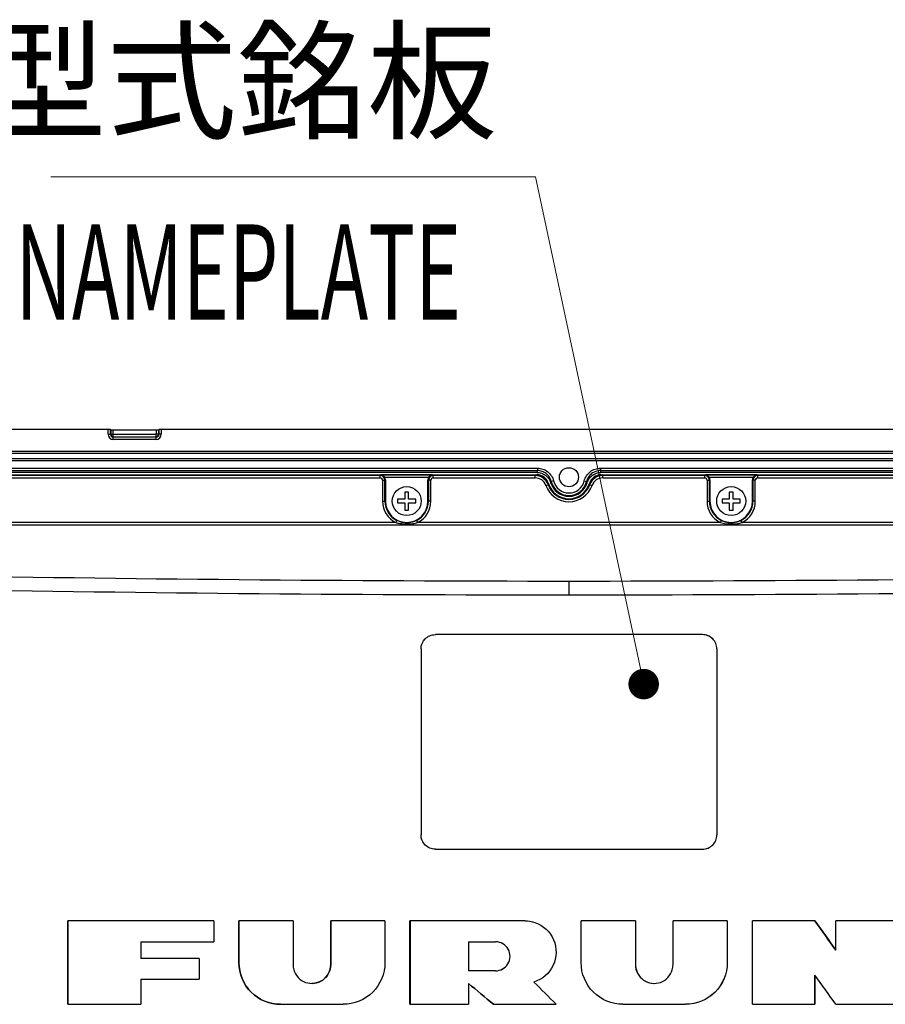
# Model space of a CAD drawing. Units: millimetres. Extents: x -2376 to 0, y 0 to 1680.
# Drawn here: x -972 to -790, y 898 to 1104 of the extents above; entities that cross this region are included whole.
import ezdxf
from ezdxf.enums import TextEntityAlignment as Align

# ---------------------------------------------------------------- set-up
doc = ezdxf.new("R2010")
doc.units = ezdxf.units.MM
doc.header["$LTSCALE"] = 8
doc.layers.get('0').update_dxf_attribs({"lineweight": 25})
doc.layers.add('1', color=4, linetype='Continuous', lineweight=15)
doc.styles.get("Standard").update_dxf_attribs({"font": 'txt.shx', "bigfont": 'extfont.shx'})

msp = doc.modelspace()

# ---------------------------------------------------------------- linework, layer by layer
for p, q in [((-953.312059, 1018.385321), (-1038.732761, 1018.385321)), ((-952.812744, 1018.368774), (-952.757593, 1018.332026)), ((-952.258278, 1018.315479), (-943.207243, 1018.315479)), ((-942.707928, 1018.332026), (-942.652778, 1018.368774)), ((-771.312059, 1018.385321), (-942.153463, 1018.385321)), ((-863.437423, 1009.385321), (-974.028098, 1009.385321)), ((-974.028098, 1008.885321), (-863.803829, 1008.885321)), ((-895.192779, 1007.845381), (-895.192779, 1003.385321)), ((-886.272743, 1003.385321), (-886.272743, 1007.845381)), ((-863.803829, 1008.885321), (-863.437423, 1008.885321)), ((-739.437423, 1009.385321), (-850.028098, 1009.385321)), ((-850.028098, 1008.885321), (-739.803829, 1008.885321)), ((-827.192779, 1007.845381), (-827.192779, 1003.385321)), ((-818.272743, 1003.385321), (-818.272743, 1007.845381)), ((-891.131374, 1005.285612), (-891.132469, 1003.785612)), ((-890.331375, 1005.285028), (-891.131374, 1005.285612)), ((-890.332469, 1003.785029), (-890.331375, 1005.285028)), ((-823.132761, 1005.285321), (-823.132761, 1003.785321)), ((-822.332761, 1005.285321), (-823.132761, 1005.285321)), ((-822.332761, 1003.785321), (-822.332761, 1005.285321)), ((-892.632468, 1003.786707), (-892.633052, 1002.986707)), ((-891.132469, 1003.785612), (-892.632468, 1003.786707)), ((-888.832469, 1003.783934), (-890.332469, 1003.785029)), ((-888.833053, 1002.983934), (-888.832469, 1003.783934)), ((-824.632761, 1003.785321), (-824.632761, 1002.985321)), ((-823.132761, 1003.785321), (-824.632761, 1003.785321)), ((-820.832761, 1003.785321), (-822.332761, 1003.785321)), ((-820.832761, 1002.985321), (-820.832761, 1003.785321)), ((-892.633052, 1002.986707), (-891.133052, 1002.985612)), ((-891.133052, 1002.985612), (-891.134147, 1001.485613)), ((-891.134147, 1001.485613), (-890.334147, 1001.485029)), ((-890.334147, 1001.485029), (-890.333053, 1002.985029)), ((-890.333053, 1002.985029), (-888.833053, 1002.983934)), ((-824.632761, 1002.985321), (-823.132761, 1002.985321)), ((-823.132761, 1002.985321), (-823.132761, 1001.485321)), ((-823.132761, 1001.485321), (-822.332761, 1001.485321)), ((-822.332761, 1001.485321), (-822.332761, 1002.985321)), ((-822.332761, 1002.985321), (-820.832761, 1002.985321)), ((-828.733659, 975.385321), (-884.731862, 975.385321)), ((-887.731543, 972.385321), (-887.731543, 933.385321)), ((-887.723865, 972.385321), (-887.723865, 933.385321)), ((-825.741656, 972.385321), (-825.741656, 933.385321)), ((-825.733979, 972.385321), (-825.733979, 933.385321)), ((-884.731862, 930.385321), (-828.733659, 930.385321)), ((-931.154878, 915.381959), (-961.749327, 915.381959)), ((-961.749327, 897.881959), (-961.749327, 915.381959)), ((-961.723319, 915.381959), (-961.723319, 897.881959)), ((-931.154878, 915.381959), (-931.154878, 911.006959)), ((-925.9082, 906.631959), (-925.9082, 915.381959)), ((-914.538842, 915.381959), (-925.9082, 915.381959)), ((-925.891068, 915.381959), (-925.891068, 906.631959)), ((-914.538842, 915.381959), (-914.538842, 906.194459)), ((-895.294398, 915.381959), (-906.666651, 915.381959)), ((-906.666651, 906.194459), (-906.666651, 915.381959)), ((-906.654284, 915.381959), (-906.654284, 906.194459)), ((-895.294398, 915.381959), (-895.294398, 906.631959)), ((-865.984211, 915.381959), (-890.045231, 915.381959)), ((-890.045231, 897.881959), (-890.045231, 915.381959)), ((-890.036981, 915.381959), (-890.036981, 897.881959)), ((-854.171744, 906.631959), (-854.171744, 915.381959)), ((-842.796854, 915.381959), (-854.171744, 915.381959)), ((-842.800305, 915.381959), (-842.800305, 906.194459)), ((-842.796854, 915.381959), (-842.796854, 906.194459)), ((-834.922167, 906.194459), (-834.922167, 915.381959)), ((-823.548237, 915.381959), (-834.922167, 915.381959)), ((-823.556456, 915.381959), (-823.556456, 906.631959)), ((-823.548237, 915.381959), (-823.548237, 906.631959)), ((-805.177348, 915.381959), (-818.299065, 915.381959)), ((-818.299065, 897.881959), (-818.299065, 915.381959)), ((-800.803899, 909.256959), (-800.803899, 915.381959)), ((-787.685211, 915.381959), (-800.803899, 915.381959)), ((-946.454683, 911.006959), (-931.154878, 911.006959)), ((-946.454683, 911.006959), (-946.454683, 907.506959)), ((-877.77449, 910.985087), (-872.105286, 910.985087)), ((-877.77449, 910.985087), (-877.77449, 904.903831)), ((-800.81775, 909.256959), (-800.803899, 909.256959)), ((-934.21521, 907.506959), (-946.454683, 907.506959)), ((-934.21521, 907.506959), (-934.21521, 903.131959)), ((-872.105286, 904.903831), (-877.77449, 904.903831)), ((-842.800305, 906.194459), (-842.796854, 906.194459)), ((-946.454683, 903.131959), (-934.21521, 903.131959)), ((-946.454683, 903.131959), (-946.454683, 897.881959)), ((-910.589507, 902.256959), (-910.602849, 902.256959)), ((-877.796361, 902.256959), (-877.796361, 897.881959)), ((-877.791144, 902.256959), (-877.796361, 902.256959)), ((-805.190116, 897.881959), (-805.190116, 904.006959)), ((-805.190116, 904.006959), (-805.177348, 904.006959)), ((-805.177348, 904.006959), (-805.177348, 897.881959)), ((-961.749327, 897.881959), (-946.454683, 897.881959)), ((-917.162716, 897.881959), (-904.042412, 897.881959)), ((-890.045231, 897.881959), (-877.796361, 897.881959)), ((-872.546581, 897.881959), (-859.421742, 897.881959)), ((-845.421802, 897.881959), (-832.29734, 897.881959)), ((-818.299065, 897.881959), (-805.177348, 897.881959)), ((-800.803899, 897.881959), (-787.685211, 897.881959))]:
    msp.add_line(p, q)
at = {"color": 4}
for p, q in [((-953.312059, 1017.385321), (-953.312059, 1018.385321)), ((-952.812744, 1017.385321), (-952.812744, 1018.368774)), ((-952.757593, 1018.332026), (-952.757593, 1017.385321)), ((-952.258278, 1017.385321), (-952.258278, 1018.315479)), ((-943.207243, 1018.315479), (-943.207243, 1017.385321)), ((-942.707928, 1017.385321), (-942.707928, 1018.332026)), ((-942.652778, 1018.368774), (-942.652778, 1017.385321)), ((-942.153463, 1018.385321), (-942.153463, 1017.385321)), ((-953.312059, 1017.385321), (-952.258278, 1017.385321)), ((-952.232761, 1016.306023), (-952.232761, 1017.359803)), ((-943.232761, 1017.359803), (-952.232761, 1017.359803)), ((-952.232761, 1016.860488), (-943.232761, 1016.860488)), ((-943.232761, 1016.805337), (-952.232761, 1016.805337)), ((-943.232761, 1016.306023), (-952.232761, 1016.306023)), ((-943.232761, 1016.306023), (-943.232761, 1017.359803)), ((-942.153463, 1017.385321), (-943.207243, 1017.385321)), ((-1029.732757, 1013.868165), (-683.732765, 1013.868165)), ((-683.732765, 1013.36847), (-1029.732757, 1013.36847)), ((-1029.732757, 1012.319628), (-683.732765, 1012.319628)), ((-683.732765, 1011.819932), (-1029.732757, 1011.819932)), ((-974.123773, 1010.271139), (-863.341748, 1010.271139)), ((-974.123773, 1009.772357), (-863.341748, 1009.772357)), ((-863.341748, 1010.271139), (-863.341748, 1009.772357)), ((-850.123773, 1010.271139), (-739.341748, 1010.271139)), ((-850.123773, 1010.271139), (-850.123773, 1009.772357)), ((-850.123773, 1009.772357), (-739.341748, 1009.772357)), ((-896.289024, 1008.741526), (-973.661693, 1008.741526)), ((-973.661693, 1008.243429), (-896.289024, 1008.243429)), ((-896.289024, 1008.741526), (-896.149042, 1008.881508)), ((-896.289024, 1008.243429), (-896.289024, 1008.741526)), ((-885.31648, 1008.881508), (-896.149042, 1008.881508)), ((-895.790926, 1007.745331), (-895.292829, 1007.745331)), ((-895.790926, 1007.745331), (-895.790926, 1003.385321)), ((-895.349913, 1008.383411), (-886.115608, 1008.383411)), ((-895.292829, 1007.745331), (-895.192779, 1007.845381)), ((-895.292829, 1003.385321), (-895.292829, 1007.745331)), ((-886.272743, 1007.845381), (-886.172693, 1007.745331)), ((-885.674595, 1007.745331), (-886.172693, 1007.745331)), ((-886.172693, 1007.745331), (-886.172693, 1003.385321)), ((-885.674595, 1003.385321), (-885.674595, 1007.745331)), ((-885.31648, 1008.881508), (-885.176498, 1008.741526)), ((-885.176498, 1008.243429), (-885.176498, 1008.741526)), ((-863.803829, 1008.741526), (-885.176498, 1008.741526)), ((-885.176498, 1008.243429), (-863.803829, 1008.243429)), ((-863.803829, 1008.243429), (-863.803829, 1008.885321)), ((-859.946004, 1007.600788), (-860.43144, 1007.482266)), ((-853.519518, 1007.600788), (-853.034082, 1007.482266)), ((-849.661693, 1008.243429), (-849.661693, 1008.885321)), ((-828.289024, 1008.741526), (-849.661693, 1008.741526)), ((-849.661693, 1008.243429), (-828.289024, 1008.243429)), ((-828.289024, 1008.741526), (-828.149042, 1008.881508)), ((-828.289024, 1008.243429), (-828.289024, 1008.741526)), ((-817.31648, 1008.881508), (-828.149042, 1008.881508)), ((-827.790926, 1007.745331), (-827.292829, 1007.745331)), ((-827.790926, 1007.745331), (-827.790926, 1003.385321)), ((-827.349913, 1008.383411), (-818.115608, 1008.383411)), ((-827.292829, 1007.745331), (-827.192779, 1007.845381)), ((-827.292829, 1003.385321), (-827.292829, 1007.745331)), ((-818.272743, 1007.845381), (-818.172693, 1007.745331)), ((-817.674595, 1007.745331), (-818.172693, 1007.745331)), ((-818.172693, 1007.745331), (-818.172693, 1003.385321)), ((-817.674595, 1003.385321), (-817.674595, 1007.745331)), ((-817.31648, 1008.881508), (-817.176498, 1008.741526)), ((-817.176498, 1008.243429), (-817.176498, 1008.741526)), ((-739.803829, 1008.741526), (-817.176498, 1008.741526)), ((-817.176498, 1008.243429), (-739.803829, 1008.243429)), ((-861.580583, 1006.671357), (-860.975401, 1006.885321)), ((-852.49012, 1006.885321), (-851.884939, 1006.671357)), ((-895.790926, 1003.385321), (-895.192779, 1003.385321)), ((-885.674595, 1003.385321), (-886.272743, 1003.385321)), ((-827.790926, 1003.385321), (-827.192779, 1003.385321)), ((-817.674595, 1003.385321), (-818.272743, 1003.385321)), ((-892.78269, 999.311991), (-893.006604, 998.86706)), ((-820.458918, 998.86706), (-820.682832, 999.311991)), ((-893.006604, 998.86706), (-1017.444503, 998.86706)), ((-1017.444503, 998.384097), (-696.021018, 998.384097)), ((-825.006604, 998.86706), (-888.458917, 998.86706)), ((-696.021018, 998.86706), (-820.458918, 998.86706)), ((-887.723865, 972.385321), (-887.731543, 972.385321)), ((-825.741656, 972.385321), (-825.733979, 972.385321)), ((-887.731543, 933.385321), (-887.723865, 933.385321)), ((-825.733979, 933.385321), (-825.741656, 933.385321)), ((-925.891068, 906.631959), (-925.9082, 906.631959)), ((-823.556456, 906.631959), (-823.548237, 906.631959)), ((-906.654284, 906.194459), (-906.666651, 906.194459))]:
    msp.add_line(p, q, dxfattribs=at)
for centre, radius in [((-856.732761, 1008.385321), 2), ((-890.732761, 1003.385321), 3.036265), ((-822.732761, 1003.385321), 3.036265)]:
    msp.add_circle(centre, radius)
for centre, radius, start, end in [((-952.232761, 1017.385321), 1.079298, 180, 270), ((-952.232761, 1017.385321), 0.579983, 180, 270), ((-952.232761, 1017.385321), 0.524832, 180, 270), ((-952.232761, 1017.385321), 0.025518, 180, 270), ((-943.232761, 1017.385321), 1.079298, 270, 0), ((-943.232761, 1017.385321), 0.579983, 270, 0), ((-943.232761, 1017.385321), 0.524832, 270, 0), ((-943.232761, 1017.385321), 0.025518, 270, 0), ((-863.803829, 1005.885321), 2.856206, 19.47122063, 90), ((-863.803829, 1005.885321), 2.358108, 19.47122063, 90), ((-856.732761, 1008.385321), 3.807326, 193.72066841, 346.27933094), ((-856.732761, 1008.385321), 3.307631, 193.72066829, 346.27933067), ((-849.661693, 1005.885321), 2.856206, 90, 160.52877937), ((-849.661693, 1005.885321), 2.358108, 90, 160.52877937), ((-856.732761, 1008.385321), 5.141892, 199.47122063, 340.52877937), ((-856.732761, 1008.385321), 4.643794, 199.47122063, 340.52877937), ((-890.732761, 1003.385321), 5.058166, 180, 243.28588281), ((-890.732761, 1003.385321), 4.560068, 180, 243.28588281), ((-890.732761, 1003.385321), 4.560068, 296.71411719, 0), ((-890.732761, 1003.385321), 5.058166, 296.7141177, 0), ((-822.732761, 1003.385321), 5.058166, 180, 243.28588281), ((-822.732761, 1003.385321), 4.560068, 180, 243.28588217), ((-822.732761, 1003.385321), 4.560068, 296.71411719, 0), ((-822.732761, 1003.385321), 5.058166, 296.71411719, 0)]:
    msp.add_arc(centre, radius, start, end, dxfattribs=at)
for centre, radius, start, end in [((-863.803829, 1005.885321), 3, 19.47122063, 90), ((-863.438815, 1006.388204), 2.497117, 16.54413754, 89.96807359), ((-849.661693, 1005.885321), 3, 90, 160.52877937), ((-850.026707, 1006.388204), 2.497117, 90.03192644, 163.45586239), ((-856.732761, 1008.385321), 4.5, 196.60604869, 343.39394662), ((-856.732761, 1008.385321), 4, 196.60604869, 343.39395131), ((-890.732761, 1003.385321), 4.460018, 180, 0), ((-822.732761, 1003.385321), 4.460018, 180, 0)]:
    msp.add_arc(centre, radius, start, end)
for centre, major_axis, ratio, start_param, end_param in [((-953.312059, 1018.36786), (0.5, 0), 0.0349207695, 0.0523598737, 1.5707963268), ((-952.258278, 1018.332939), (0.5, 0), 0.0349207695, 3.1939527757, 4.7123889839), ((-943.207243, 1018.332939), (-0.5, 0), 0.0349207695, 1.5707963229, 3.0892327591), ((-942.153463, 1018.36786), (-0.5, 0), 0.0349207695, 4.7123889765, 6.2308254475), ((-896.196599, 1007.837756), (0.712499, 0.712499), 0.9924325091, 5.5015852421, 6.0686829252), ((-885.268923, 1007.837756), (-0.712499, 0.712499), 0.9924325091, 0.214502382, 0.7816000651), ((-828.196599, 1007.837756), (0.712499, 0.712499), 0.9924325091, 5.5015852421, 6.0686829252), ((-817.268923, 1007.837756), (-0.712499, 0.712499), 0.9924325091, 0.214502382, 0.7816000651)]:
    msp.add_ellipse(centre, major_axis=major_axis, ratio=ratio, start_param=start_param, end_param=end_param)
for centre, major_axis, ratio, start_param, end_param in [((822.295435, 1007.551191), (-1685.937901, 0.000003), 0.0697564738, 6.26429756, 6.2675890342), ((-2535.760528, 1007.551196), (1685.937472, -0.000002), 0.0697564737, 0.0155962741, 0.0188877492), ((-896.292836, 1007.741519), (0.707127, 0.707127), 0.999971149, 5.5015852421, 7.0647853723), ((-896.292836, 1007.741519), (0.356249, 0.356249), 0.9924325091, 5.5015852421, 7.0647853723), ((-885.172685, 1007.741519), (-0.707127, 0.707127), 0.999971149, 5.5015852421, 7.0647853723), ((-885.172685, 1007.741519), (-0.356249, 0.356249), 0.9924325091, 5.5015852421, 7.0647853723), ((856.604898, -113.594669), (-1716.926509, 1121.252873), 0.049702381, 0.0020345311, 0.0047285012), ((-2570.070233, -113.594703), (1716.926322, 1121.252907), 0.0497023808, 6.2784568027, 6.281150773), ((-828.292836, 1007.741519), (0.707127, 0.707127), 0.999971149, 5.5015852421, 7.0647853723), ((-828.292836, 1007.741519), (0.356249, 0.356249), 0.9924325091, 5.5015852421, 7.0647853723), ((-817.172685, 1007.741519), (-0.707127, 0.707127), 0.999971149, 5.5015852421, 7.0647853723), ((-817.172685, 1007.741519), (-0.356249, 0.356249), 0.9924325091, 5.5015852421, 7.0647853723), ((-856.732761, 1526.778333), (2015.9, 0), 0.2679491924, 4.6437904596, 4.7123889804), ((-856.732761, 1526.778333), (-2015.9, 0), 0.2679491924, 1.5707963268, 1.6393948476), ((-856.732761, 1523.880555), (-2018.9, 0), 0.2675510313, 1.502197806, 1.5707963268), ((-856.732761, 1523.880555), (2018.9, 0), 0.2675510313, 4.7123889804, 4.7809875012)]:
    msp.add_ellipse(centre, major_axis=major_axis, ratio=ratio, start_param=start_param, end_param=end_param, dxfattribs=at)
for points, knots in [([(-863.341748, 1010.271139), (-862.953754, 1010.271139), (-862.177421, 1010.14066), (-861.14168, 1009.57429), (-860.348008, 1008.70076), (-860.037994, 1007.977555), (-859.946004, 1007.600788)], [0, 0, 0, 0, 0.2500427774, 0.5000800573, 0.7500598928, 1, 1, 1, 1]), ([(-860.43144, 1007.482266), (-860.476882, 1007.668685), (-860.537912, 1007.840454), (-860.605966, 1007.993432), (-860.67402, 1008.14641), (-860.728405, 1008.248611), (-860.822877, 1008.395716), (-861.01182, 1008.689926), (-861.225394, 1008.922232), (-861.490761, 1009.1312), (-861.755328, 1009.339538), (-862.050308, 1009.49962), (-862.362107, 1009.607641), (-862.675791, 1009.716314), (-863.006835, 1009.77243), (-863.341748, 1009.772357)], [0, 0, 0, 0, 0.125, 0.125, 0.125, 0.25, 0.25, 0.25, 0.5, 0.5, 0.5, 0.74924631, 0.74924631, 0.74924631, 1, 1, 1, 1]), ([(-853.519518, 1007.600788), (-853.427528, 1007.977555), (-853.117513, 1008.70076), (-852.323842, 1009.57429), (-851.2881, 1010.14066), (-850.511767, 1010.271139), (-850.123773, 1010.271139)], [0, 0, 0, 0, 0.2499401072, 0.4999199426, 0.7499572225, 1, 1, 1, 1]), ([(-850.123773, 1009.772357), (-850.452273, 1009.772429), (-850.789558, 1009.716374), (-851.103415, 1009.607641), (-851.427539, 1009.49535), (-851.72568, 1009.327342), (-851.97476, 1009.1312), (-852.097328, 1009.034682), (-852.216993, 1008.924719), (-852.329707, 1008.801765), (-852.44242, 1008.67881), (-852.568771, 1008.510747), (-852.642645, 1008.395716), (-852.790392, 1008.165654), (-852.943187, 1007.855141), (-853.034082, 1007.482266)], [0, 0, 0, 0, 0.245976632, 0.245976632, 0.245976632, 0.5, 0.5, 0.5, 0.625, 0.625, 0.625, 0.75, 0.75, 0.75, 1, 1, 1, 1]), ([(-888.682832, 999.311991), (-888.972838, 999.166043), (-889.276391, 999.048549), (-889.969849, 998.861097), (-890.36591, 998.807854), (-891.193324, 998.813725), (-891.621654, 998.882399), (-892.291684, 999.089058), (-892.542591, 999.19116), (-892.78269, 999.311991)], [0.25620058942, 0.25620058942, 0.25620058942, 0.25620058942, 0.36370944603, 0.36370944603, 0.49585725297, 0.49585725297, 0.63896890758, 0.63896890758, 0.72841369172, 0.72841369172, 0.72841369172, 0.72841369172]), ([(-820.682832, 999.311991), (-820.964117, 999.170432), (-821.257762, 999.055667), (-822.036164, 998.840127), (-822.535526, 998.786614), (-823.455587, 998.850384), (-823.874489, 998.94353), (-824.447547, 999.154733), (-824.617409, 999.228812), (-824.78269, 999.311991)], [-0.7301166226, -0.7301166226, -0.7301166226, -0.7301166226, -0.62532841209, -0.62532841209, -0.46056715639, -0.46056715639, -0.31835206734, -0.31835206734, -0.25675442277, -0.25675442277, -0.25675442277, -0.25675442277]), ([(-893.006604, 998.86706), (-892.740279, 998.800045), (-892.461862, 998.743535), (-891.718505, 998.629303), (-891.24347, 998.591505), (-890.325967, 998.58827), (-889.886753, 998.617572), (-889.117454, 998.721122), (-888.780637, 998.786107), (-888.458917, 998.86706)], [-0.72841369172, -0.72841369172, -0.72841369172, -0.72841369172, -0.63896890758, -0.63896890758, -0.49585725297, -0.49585725297, -0.36370944603, -0.36370944603, -0.25620058436, -0.25620058436, -0.25620058436, -0.25620058436]), ([(-825.006604, 998.86706), (-824.823264, 998.820927), (-824.634802, 998.779897), (-823.998995, 998.663033), (-823.534312, 998.611706), (-822.514033, 998.576565), (-821.960327, 998.605981), (-821.096783, 998.725059), (-820.770928, 998.78855), (-820.458918, 998.86706)], [0.25675442837, 0.25675442837, 0.25675442837, 0.25675442837, 0.31835206734, 0.31835206734, 0.46056715639, 0.46056715639, 0.62532841209, 0.62532841209, 0.7301166226, 0.7301166226, 0.7301166226, 0.7301166226]), ([(-856.732761, 986.619556), (-856.732761, 986.51845), (-856.732761, 986.344608), (-856.732761, 985.871026), (-856.732761, 985.575812), (-856.732761, 985.009767), (-856.732761, 984.763933), (-856.732761, 984.251543), (-856.732761, 983.987246), (-856.732761, 983.721778)], [0, 0, 0, 0, 0.11719334202, 0.11719334202, 0.23438668403, 0.23438668403, 0.31402695734, 0.31402695734, 0.39366723064, 0.39366723064, 0.39366723064, 0.39366723064])]:
    msp.add_open_spline(points, degree=3, knots=knots, dxfattribs=at)
for points, knots in [([(-895.349913, 1008.383411), (-895.382391, 1008.43393), (-895.419927, 1008.484076), (-895.512978, 1008.588933), (-895.570554, 1008.6409), (-895.703164, 1008.740402), (-895.791185, 1008.789338), (-895.971593, 1008.857085), (-896.064045, 1008.875948), (-896.149042, 1008.881508)], [0.27606294897, 0.27606294897, 0.27606294897, 0.27606294897, 0.29362323391, 0.29362323391, 0.31622657456, 0.31622657456, 0.34810812244, 0.34810812244, 0.37998967032, 0.37998967032, 0.37998967032, 0.37998967032]), ([(-885.31648, 1008.881508), (-885.402895, 1008.875855), (-885.496855, 1008.856465), (-885.680024, 1008.786699), (-885.769299, 1008.736272), (-885.901407, 1008.635237), (-885.957411, 1008.583961), (-886.047729, 1008.481243), (-886.084073, 1008.432467), (-886.115608, 1008.383411)], [0, 0, 0, 0, 0.03241389652, 0.03241389652, 0.06482779303, 0.06482779303, 0.08689976724, 0.08689976724, 0.10393181263, 0.10393181263, 0.10393181263, 0.10393181263]), ([(-863.437423, 1009.385321), (-863.125292, 1009.385321), (-862.815101, 1009.3365), (-862.204988, 1009.139543), (-861.91074, 1008.987547), (-861.383082, 1008.593732), (-861.153386, 1008.354506), (-860.79053, 1007.825131), (-860.655202, 1007.541501), (-860.56593, 1007.242162)], [-0.38488820607, -0.38488820607, -0.38488820607, -0.38488820607, -0.29124377394, -0.29124377394, -0.19254266016, -0.19254266016, -0.09370999645, -0.09370999645, 0, 0, 0, 0]), ([(-852.899591, 1007.242162), (-852.810419, 1007.54117), (-852.67529, 1007.824506), (-852.313017, 1008.353419), (-852.083704, 1008.592497), (-851.556324, 1008.986685), (-851.261826, 1009.139006), (-850.651105, 1009.336392), (-850.340576, 1009.385321), (-850.028098, 1009.385321)], [-0.38486792347, -0.38486792347, -0.38486792347, -0.38486792347, -0.29126645282, -0.29126645282, -0.19254844921, -0.19254844921, -0.09374317046, -0.09374317046, 0, 0, 0, 0]), ([(-827.349913, 1008.383411), (-827.386076, 1008.439658), (-827.42832, 1008.495083), (-827.53217, 1008.607991), (-827.595953, 1008.662424), (-827.804, 1008.80715), (-827.990094, 1008.871111), (-828.149042, 1008.881508)], [0.27601755593, 0.27601755593, 0.27601755593, 0.27601755593, 0.29565119584, 0.29565119584, 0.32033933986, 0.32033933986, 0.37995962408, 0.37995962408, 0.37995962408, 0.37995962408]), ([(-817.31648, 1008.881508), (-817.402895, 1008.875855), (-817.496855, 1008.856465), (-817.680024, 1008.786699), (-817.769299, 1008.736272), (-817.901407, 1008.635237), (-817.957411, 1008.583961), (-818.047729, 1008.481243), (-818.084073, 1008.432467), (-818.115608, 1008.383411)], [0, 0, 0, 0, 0.03241389652, 0.03241389652, 0.06482779303, 0.06482779303, 0.08689976724, 0.08689976724, 0.10393181263, 0.10393181263, 0.10393181263, 0.10393181263]), ([(-887.731543, 972.385321), (-887.731543, 972.762007), (-887.656271, 973.163802), (-887.350145, 973.90294), (-887.119292, 974.240283), (-886.586635, 974.772999), (-886.249329, 975.003879), (-885.510267, 975.31004), (-885.108513, 975.385321), (-884.731862, 975.385321)], [0, 0, 0, 0, 0.11300601093, 0.11300601093, 0.22601202186, 0.22601202186, 0.33901808338, 0.33901808338, 0.45202414491, 0.45202414491, 0.45202414491, 0.45202414491]), ([(-887.723865, 972.385321), (-887.723865, 972.762007), (-887.648593, 973.163802), (-887.342468, 973.90294), (-887.111615, 974.240283), (-886.578958, 974.772999), (-886.241651, 975.003879), (-885.5051, 975.309), (-885.106291, 975.384294), (-884.731862, 975.38531)], [1.80809743222, 1.80809743222, 1.80809743222, 1.80809743222, 1.92110344315, 1.92110344315, 2.03410945408, 2.03410945408, 2.14711551564, 2.14711551564, 2.2593541336, 2.2593541336, 2.2593541336, 2.2593541336]), ([(-825.733979, 972.385321), (-825.733979, 972.762007), (-825.809251, 973.163802), (-826.115376, 973.90294), (-826.34623, 974.240283), (-826.878886, 974.772999), (-827.216193, 975.003879), (-827.955254, 975.31004), (-828.357009, 975.385321), (-828.733659, 975.385321)], [0, 0, 0, 0, 0.11300601093, 0.11300601093, 0.22601202186, 0.22601202186, 0.33901808338, 0.33901808338, 0.45202414491, 0.45202414491, 0.45202414491, 0.45202414491]), ([(-825.741656, 972.385321), (-825.741656, 972.762007), (-825.816928, 973.163802), (-826.123053, 973.90294), (-826.353907, 974.240283), (-826.886563, 974.772999), (-827.22387, 975.003879), (-827.960422, 975.309), (-828.359231, 975.384294), (-828.733659, 975.38531)], [1.80809743222, 1.80809743222, 1.80809743222, 1.80809743222, 1.92110344315, 1.92110344315, 2.03410945408, 2.03410945408, 2.14711551564, 2.14711551564, 2.2593541336, 2.2593541336, 2.2593541336, 2.2593541336]), ([(-884.731862, 930.385321), (-885.108513, 930.385321), (-885.510267, 930.460601), (-886.249329, 930.766762), (-886.586635, 930.997642), (-887.119292, 931.530358), (-887.350145, 931.867701), (-887.656271, 932.606839), (-887.731543, 933.008634), (-887.731543, 933.385321)], [-0.45202414491, -0.45202414491, -0.45202414491, -0.45202414491, -0.33901808338, -0.33901808338, -0.22601202186, -0.22601202186, -0.11300601093, -0.11300601093, 0, 0, 0, 0]), ([(-884.731862, 930.385331), (-885.106291, 930.386347), (-885.5051, 930.461641), (-886.241651, 930.766762), (-886.578958, 930.997642), (-887.111615, 931.530358), (-887.342468, 931.867701), (-887.648593, 932.606839), (-887.723865, 933.008634), (-887.723865, 933.385321)], [1.35684073085, 1.35684073085, 1.35684073085, 1.35684073085, 1.46907934881, 1.46907934881, 1.58208541037, 1.58208541037, 1.69509142129, 1.69509142129, 1.80809743222, 1.80809743222, 1.80809743222, 1.80809743222]), ([(-828.733659, 930.385321), (-828.357009, 930.385321), (-827.955254, 930.460601), (-827.216193, 930.766762), (-826.878886, 930.997642), (-826.34623, 931.530358), (-826.115376, 931.867701), (-825.809251, 932.606839), (-825.733979, 933.008634), (-825.733979, 933.385321)], [-0.45202414491, -0.45202414491, -0.45202414491, -0.45202414491, -0.33901808338, -0.33901808338, -0.22601202186, -0.22601202186, -0.11300601093, -0.11300601093, 0, 0, 0, 0]), ([(-828.733659, 930.385331), (-828.359231, 930.386347), (-827.960422, 930.461641), (-827.22387, 930.766762), (-826.886563, 930.997642), (-826.353907, 931.530358), (-826.123053, 931.867701), (-825.816928, 932.606839), (-825.741656, 933.008634), (-825.741656, 933.385321)], [1.35684073085, 1.35684073085, 1.35684073085, 1.35684073085, 1.46907934881, 1.46907934881, 1.58208541037, 1.58208541037, 1.69509142129, 1.69509142129, 1.80809743222, 1.80809743222, 1.80809743222, 1.80809743222]), ([(-865.984211, 915.381959), (-865.259603, 915.381959), (-864.535137, 915.260858), (-863.849919, 915.025193), (-862.116341, 914.428968), (-860.659989, 913.071466), (-859.943581, 911.383991), (-859.228777, 909.700295), (-859.26175, 907.714794), (-860.032067, 906.055762), (-860.807361, 904.386009), (-862.317601, 903.07391), (-864.079289, 902.539521)], [-2.8470771685, -2.8470771685, -2.8470771685, -2.8470771685, -2.5158242895, -2.5158242895, -2.5158242895, -1.6777660471, -1.6777660471, -1.6777660471, -0.8415846842, -0.8415846842, -0.8415846842, 0, 0, 0, 0]), ([(-872.109094, 904.903831), (-871.072364, 904.903831), (-870.053622, 905.475632), (-869.513599, 906.360637), (-868.95434, 907.277166), (-868.932126, 908.496387), (-869.457628, 909.43268), (-869.98313, 910.368973), (-871.035437, 910.985087), (-872.109094, 910.985087)], [0, 0, 0, 0, 1.0229073572, 1.0229073572, 1.0229073572, 2.0822500054, 2.0822500054, 2.0822500054, 3.1415926536, 3.1415926536, 3.1415926536, 3.1415926536]), ([(-872.105286, 904.903831), (-871.068813, 904.903831), (-870.050323, 905.475632), (-869.510433, 906.360637), (-868.951313, 907.277166), (-868.929105, 908.496387), (-869.454477, 909.43268), (-869.979848, 910.368973), (-871.031894, 910.985087), (-872.105286, 910.985087)], [0, 0, 0, 0, 1.0229073572, 1.0229073572, 1.0229073572, 2.0822500054, 2.0822500054, 2.0822500054, 3.1415926536, 3.1415926536, 3.1415926536, 3.1415926536]), ([(-917.162716, 897.881959), (-919.452434, 897.881959), (-921.727915, 898.824974), (-923.346834, 900.444775), (-924.965754, 902.064576), (-925.9082, 904.341214), (-925.9082, 906.631959)], [-1.5707963268, -1.5707963268, -1.5707963268, -1.5707963268, -0.7853981634, -0.7853981634, -0.7853981634, 0, 0, 0, 0]), ([(-925.891068, 906.631959), (-925.891068, 904.341214), (-924.948855, 902.064576), (-923.330337, 900.444775), (-921.711819, 898.824974), (-919.436901, 897.881959), (-917.14775, 897.881959)], [0, 0, 0, 0, 0.7853981634, 0.7853981634, 0.7853981634, 1.5707963268, 1.5707963268, 1.5707963268, 1.5707963268]), ([(-895.294398, 906.631959), (-895.294398, 904.341214), (-896.237249, 902.064576), (-897.856714, 900.444775), (-899.476179, 898.824974), (-901.752296, 897.881959), (-904.042412, 897.881959)], [-1.5707963268, -1.5707963268, -1.5707963268, -1.5707963268, -0.7853981634, -0.7853981634, -0.7853981634, 0, 0, 0, 0]), ([(-845.421802, 897.881959), (-847.712511, 897.881959), (-849.989137, 898.824974), (-851.608933, 900.444775), (-853.228729, 902.064576), (-854.171744, 904.341214), (-854.171744, 906.631959)], [1.5707963268, 1.5707963268, 1.5707963268, 1.5707963268, 2.3561944902, 2.3561944902, 2.3561944902, 3.1415926536, 3.1415926536, 3.1415926536, 3.1415926536]), ([(-823.548237, 906.631959), (-823.548237, 904.341214), (-824.491118, 902.064576), (-826.110733, 900.444775), (-827.730348, 898.824974), (-830.006763, 897.881959), (-832.29734, 897.881959)], [1.5707963268, 1.5707963268, 1.5707963268, 1.5707963268, 2.3561944902, 2.3561944902, 2.3561944902, 3.1415926536, 3.1415926536, 3.1415926536, 3.1415926536]), ([(-823.556456, 906.631959), (-823.556456, 904.341214), (-824.499103, 902.064576), (-826.118317, 900.444775), (-827.736104, 898.8264), (-830.009373, 897.883621), (-832.29734, 897.881961)], [1.5707963268, 1.5707963268, 1.5707963268, 1.5707963268, 2.3561944902, 2.3561944902, 2.3561944902, 3.1409008124, 3.1409008124, 3.1409008124, 3.1409008124]), ([(-914.538842, 906.194459), (-914.538842, 905.829045), (-914.487669, 905.463668), (-914.387284, 905.112325), (-914.043615, 903.909496), (-913.091925, 902.897668), (-911.912664, 902.481369), (-910.735878, 902.065944), (-909.363361, 902.25429), (-908.341828, 902.971386), (-907.311967, 903.694327), (-906.666651, 904.935907), (-906.666651, 906.194459)], [-3.1415926536, -3.1415926536, -3.1415926536, -3.1415926536, -2.8631821028, -2.8631821028, -2.8631821028, -1.9100388651, -1.9100388651, -1.9100388651, -0.9588967016, -0.9588967016, -0.9588967016, 0, 0, 0, 0]), ([(-906.654284, 906.194459), (-906.654284, 904.935907), (-907.29944, 903.694327), (-908.329047, 902.971386), (-908.986068, 902.510056), (-909.788317, 902.267562), (-910.590262, 902.263879)], [0, 0, 0, 0, 0.9588967016, 0.9588967016, 0.9588967016, 1.5707963268, 1.5707963268, 1.5707963268, 1.5707963268]), ([(-842.800305, 906.194459), (-842.800305, 904.935907), (-842.154969, 903.694327), (-841.125057, 902.971386), (-840.467237, 902.509632), (-839.663871, 902.267116), (-838.860936, 902.26387)], [0, 0, 0, 0, 0.9588967016, 0.9588967016, 0.9588967016, 1.5713585125, 1.5713585125, 1.5713585125, 1.5713585125]), ([(-842.796854, 906.194459), (-842.796854, 904.935907), (-842.151358, 903.694327), (-841.121191, 902.971386), (-840.099354, 902.25429), (-838.726411, 902.065944), (-837.549238, 902.481369), (-836.369589, 902.897668), (-835.417568, 903.909496), (-835.073778, 905.112325), (-834.973358, 905.463668), (-834.922167, 905.829045), (-834.922167, 906.194459)], [0, 0, 0, 0, 0.9588967016, 0.9588967016, 0.9588967016, 1.9100388651, 1.9100388651, 1.9100388651, 2.8631821028, 2.8631821028, 2.8631821028, 3.1415926536, 3.1415926536, 3.1415926536, 3.1415926536])]:
    msp.add_open_spline(points, degree=3, knots=knots)
for points in [[(-888.682832, 999.311991), (-888.67832, 999.306568), (-888.653114, 999.256956), (-888.568552, 999.088934), (-888.494553, 998.941375), (-888.458917, 998.86706)], [(-825.006604, 998.86706), (-824.969646, 998.940742), (-824.895602, 999.087943), (-824.8111, 999.255853), (-824.786003, 999.305657), (-824.78269, 999.311991)]]:
    msp.add_open_spline(points, degree=3, dxfattribs=at)
for points in [[(-800.81775, 909.256959), (-802.275163, 911.298626), (-803.732619, 913.340292), (-805.190116, 915.381959)], [(-805.177348, 915.381959), (-803.71949, 913.340292), (-802.261673, 911.298626), (-800.803899, 909.256959)], [(-872.546581, 897.881959), (-874.296528, 899.340292), (-876.046456, 900.798626), (-877.796361, 902.256959)], [(-877.791144, 902.256959), (-876.041673, 900.798626), (-874.292178, 899.340292), (-872.542665, 897.881959)], [(-864.079289, 902.539521), (-862.526779, 900.987), (-860.974262, 899.43448), (-859.421742, 897.881959)], [(-800.803899, 897.881959), (-802.261673, 899.923626), (-803.71949, 901.965292), (-805.177348, 904.006959)]]:
    msp.add_open_spline(points, degree=3)
at = {"layer": '1'}
for p, q in [((-863.763059, 1071.385321), (-965.340986, 1071.385321)), ((-841.073739, 965.013808), (-863.763059, 1071.385321))]:
    msp.add_line(p, q, dxfattribs=at)
at = {"layer": '1', "const_width": 3.2}
msp.add_lwpolyline([(-842.673739, 965.013808, 1), (-839.473739, 965.013808, 1)], format="xyb", close=True, dxfattribs=at)

# ---------------------------------------------------------------- texts
at = {"layer": '1'}
msp.add_text('型式銘板', height=20, dxfattribs=at).set_placement((-871.763059, 1081.385321), align=Align.RIGHT)
at = {"layer": '1', "width": 0.6}
msp.add_text('NAMEPLATE', height=20, dxfattribs=at).set_placement((-879.340986, 1041.385321), align=Align.RIGHT)

doc.saveas('drawing.dxf')
